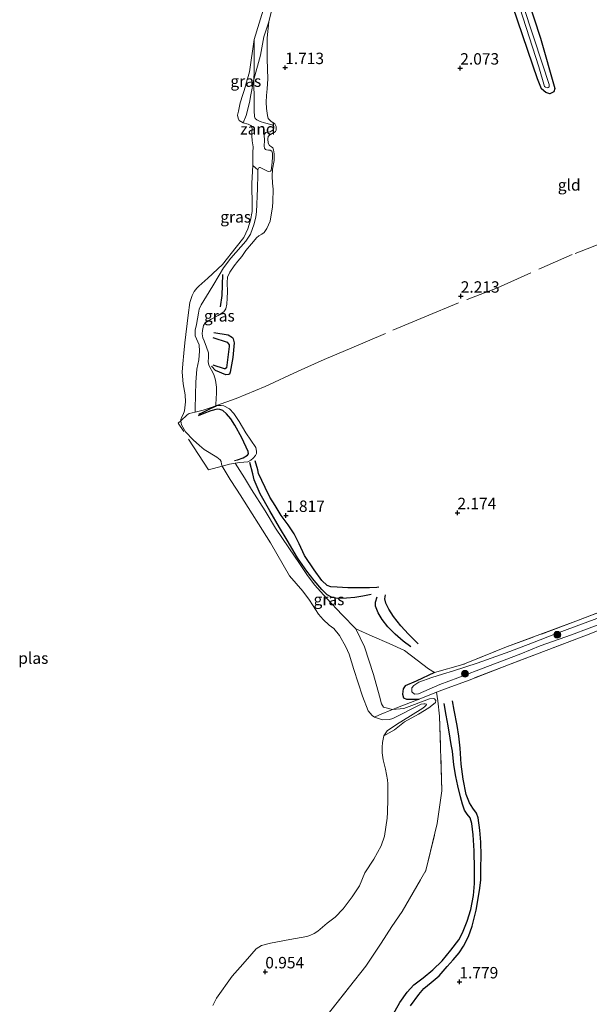
# Model space of a CAD drawing. Units: metres. Extents: x 200594 to 210000, y 493748 to 500003.
# Drawn here: x 202441 to 202566, y 494993 to 495209 of the extents above; entities that cross this region are included whole.
import ezdxf
from ezdxf.enums import TextEntityAlignment as Align

# ---------------------------------------------------------------- set-up
doc = ezdxf.new("R2010")
doc.units = ezdxf.units.M
doc.linetypes.add('IE-TERREINAFSCHEIDING', pattern=[10, 8, -2])
doc.layers.get('0').update_dxf_attribs({"lineweight": 25})
for name, color, linetype, lineweight in [('B-ME-GR-BOOM-S-B1', 93, 'Continuous', 18), ('B-ME-GW-GRONDWERKLIJN-L-B1', 10, 'Continuous', 25), ('B-ME-GW-HOOGTEPUNT-S-B1', 10, 'Continuous', 25), ('B-ME-GW-INSTEEKWATERGANG-L-B1', 10, 'Continuous', 25), ('B-ME-GW-KRUINLIJN-L-B1', 93, 'Continuous', 18), ('B-ME-GW-TEENLIJN-L-B1', 93, 'Continuous', 18), ('B-ME-IE-GRASLAND-GV-B6', 93, 'Continuous', 18), ('B-ME-IE-GRONDWERKLIJN-GROND_INGERICHT-GV-B6', 253, 'Continuous', 18), ('B-ME-IE-GRONDWERKLIJN-GROND_NIETINGERICHT-GV-B6', 253, 'Continuous', 18), ('B-ME-IE-TERREINAFSCHEIDING-RASTERHEKWERK-L-B1', 8, 'IE-TERREINAFSCHEIDING', 18), ('B-ME-OG-BREUK-L-B1', 10, 'Continuous', 25), ('B-ME-OG-WATER-GV-B6', 153, 'Continuous', 18)]:
    doc.layers.add(name, color=color, linetype=linetype, lineweight=lineweight)
doc.styles.add('NLCS-ISO', font='NLCS-ISO.TTF')

# ---------------------------------------------------------------- blocks, each defined once
blk = doc.blocks.new('boom')
blk.add_hatch(color=256).paths.add_polyline_path([(-0.75, 0, 1), (0.75, 0, 1)])
blk.add_circle((0, 0), 0.75)
blk = doc.blocks.new('hoogtepunt')
for p, q in [((-0.5, 0), (0.5, 0)), ((0, 0.5), (0, -0.5))]:
    blk.add_line(p, q)

msp = doc.modelspace()

# ---------------------------------------------------------------- linework, layer by layer
at = {"layer": 'B-ME-GW-GRONDWERKLIJN-L-B1'}
for points in [[(202483.59, 495140.09, 1.64), (202486.68, 495139.54, 1.86), (202487.66, 495139.01, 1.97), (202487.78, 495138.72, 1.96), (202488.01, 495137.83, 1.96), (202487.72, 495134.59, 1.88), (202487.14, 495131.36, 1.95), (202486.98, 495130.97, 1.96), (202486.78, 495130.85, 1.96), (202486.17, 495130.83, 1.83), (202483.95, 495131.72, 1.76), (202483.02, 495132.66, 1.66)], [(202484.1, 495123.89, 1.7), (202482.74, 495123.32, 1.38), (202481.16, 495122.55, 1.15), (202480.19, 495122.13, 0.98)], [(202519.71, 495084.21, 1.88), (202519.28, 495084.17, 1.93), (202517.66, 495084.06, 1.83), (202515.71, 495084.05, 1.74), (202512.91, 495084.07, 1.72), (202510.62, 495084.21, 1.69), (202509.2, 495084.31, 1.72), (202508.38, 495084.62, 1.68), (202507.21, 495085.69, 1.68), (202505.55, 495088.02, 1.67), (202503.43, 495091.2, 1.67), (202502.24, 495093.73, 1.67), (202501.15, 495095.91, 1.71), (202499.83, 495097.88, 1.7), (202498.35, 495099.98, 1.68), (202497.02, 495102.14, 1.76), (202495.81, 495103.95, 1.75), (202494.83, 495106.06, 1.61), (202493.38, 495109.19, 1.64), (202493.23, 495109.93, 1.64), (202492.62, 495111.9, 1.64)], [(202528.33, 495071.82, 1.86), (202526.26, 495073.9, 1.85), (202524.58, 495075.72, 1.84), (202522.91, 495077.8, 1.77), (202521.89, 495079.44, 1.78), (202521.23, 495080.75, 1.8), (202521.06, 495081.65, 1.83), (202521.18, 495082.57, 1.82)], [(202526.69, 494992.39, 1.61), (202528.47, 494994.88, 1.68), (202529.62, 494996.2, 1.67), (202531.21, 494997.57, 1.64), (202532.95, 494999.03, 1.64), (202534.72, 495001.03, 1.64), (202536.01, 495002.48, 1.61), (202537.35, 495004.02, 1.61), (202538.26, 495005.54, 1.65), (202539.35, 495007.65, 1.58), (202540.18, 495009.88, 1.64), (202541.06, 495013.4, 1.62), (202541.82, 495017.68, 1.59), (202542.05, 495019.97, 1.58), (202542.1, 495022.61, 1.56), (202542.12, 495025.42, 1.59), (202542.08, 495028.31, 1.55), (202541.85, 495030.98, 1.62), (202541.46, 495033.66, 1.63), (202541.16, 495034.68, 1.63), (202540.33, 495035.77, 1.77), (202539.57, 495036.91, 1.83), (202538.9, 495038.79, 1.85), (202538.22, 495042.11, 1.81), (202537.76, 495045.42, 1.81), (202537.56, 495048.92, 1.77), (202537.29, 495051.57, 1.79), (202536.91, 495053.9, 1.8), (202536.25, 495057.26, 1.82), (202535.87, 495059.27, 1.84)]]:
    msp.add_polyline3d(points, dxfattribs=at)
at = {"layer": 'B-ME-GW-INSTEEKWATERGANG-L-B1'}
for points in [[(202542.43, 495244.64, 1.68), (202547.86, 495226.98, 1.7), (202555.14, 495204.65, 1.93), (202558.3, 495193.62, 1.89), (202558.06, 495192.89, 1.89), (202557.23, 495192.45, 1.89), (202556.3, 495192.7, 1.9), (202555.36, 495193.54, 1.91), (202554.49, 495195.74, 1.93), (202547.97, 495214.83, 2), (202543.02, 495229.14, 1.83), (202537.99, 495244.66, 1.74)], [(202531.95, 495065.49, 1.47), (202527.94, 495063.64, 1.5), (202525.49, 495062.56, 1.25), (202525.04, 495061.92, 1.19), (202524.88, 495060.8, 1.21), (202525.16, 495059.93, 1.2), (202525.81, 495059.64, 1.35), (202528.58, 495059.68, 1.49)]]:
    msp.add_polyline3d(points, dxfattribs=at)
at = {"layer": 'B-ME-GW-KRUINLIJN-L-B1'}
for points in [[(202484.12, 495124.08, 1.74), (202484.03, 495124.17, 1.73), (202484, 495124.52, 1.72), (202484.05, 495125.41, 1.75), (202484.12, 495127.01, 1.75), (202484.15, 495128.12, 1.75), (202483.95, 495129.66, 1.75), (202483.58, 495130.88, 1.64), (202482.44, 495132.9, 1.51), (202482.33, 495133.63, 1.4), (202482.42, 495134.68, 1.37), (202482.37, 495135.65, 1.39), (202481.98, 495136.85, 1.42), (202481.41, 495138.25, 1.32), (202481.18, 495138.94, 1.31), (202481.01, 495139.82, 1.35), (202481.08, 495140.54, 1.41), (202481.28, 495141.64, 1.41), (202481.69, 495142.19, 1.4), (202482.96, 495143.02, 1.43), (202484.51, 495143.79, 1.57), (202485.78, 495144.6, 1.61), (202486.22, 495145.25, 1.62), (202486.4, 495146.29, 1.7), (202486.51, 495147.6, 1.66), (202486.52, 495149.03, 1.69), (202486.46, 495151.04, 1.64), (202486.57, 495152.21, 1.63), (202487.04, 495153.28, 1.65), (202488.02, 495154.68, 1.65), (202488.8, 495155.69, 1.59), (202489.69, 495156.77, 1.52), (202490.54, 495158.04, 1.57), (202491.78, 495159.49, 1.6), (202492.6, 495160.48, 1.65), (202492.89, 495160.84, 1.59), (202493.44, 495161.25, 1.61), (202494.11, 495161.62, 1.62), (202494.58, 495162.01, 1.69), (202495.19, 495162.87, 1.88), (202495.91, 495164.48, 1.89), (202496.43, 495167.63, 1.87), (202496.49, 495168.75, 1.91), (202496.54, 495171.48, 1.86), (202496.4, 495172.8, 1.84), (202496.31, 495174.33, 1.92), (202496.44, 495175.93, 1.91), (202496.75, 495177.79, 1.97), (202496.79, 495179.29, 1.98), (202496.62, 495180.1, 1.91), (202496.48, 495180.56, 1.89), (202496.22, 495180.76, 1.87), (202495.76, 495181.09, 1.81), (202495.45, 495181.62, 1.71), (202495.39, 495182.53, 1.63), (202495.46, 495183.04, 1.67), (202495.73, 495183.37, 1.7), (202496.53, 495183.79, 1.82), (202497.11, 495184.12, 1.84), (202497.25, 495184.47, 1.82), (202497.25, 495185.28, 1.76), (202496.93, 495185.81, 1.71), (202496.14, 495186.33, 1.69), (202495.48, 495186.98, 1.66), (202495.33, 495187.63, 1.63), (202495.13, 495189.18, 1.59), (202495.01, 495190.58, 1.66), (202495.14, 495192.06, 1.61), (202495.25, 495193.54, 1.6), (202495.42, 495195.68, 1.67), (202495.28, 495199.99, 1.51), (202495.25, 495202.44, 1.53), (202495.28, 495204.71, 1.5), (202495.61, 495208.24, 1.34)], [(202520.81, 495051.62, 0.63), (202523.19, 495052.96, 0.97), (202525.37, 495054.68, 0.98), (202528.42, 495056.41, 1.07), (202530.66, 495057.78, 1.29), (202531.68, 495058.57, 1.36), (202532.11, 495058.97, 1.4), (202532.2, 495059.36, 1.41), (202531.94, 495059.75, 1.39), (202531.61, 495059.83, 1.34), (202530.85, 495059.74, 1.31), (202525.19, 495057.63, 1.18), (202522.69, 495057.38, 1.25), (202520.78, 495057.9, 1.18), (202520.29, 495058.64, 1.18), (202519.84, 495060.32, 1.19), (202518.54, 495065.07, 0.92), (202516.61, 495071.14, 1.06), (202514.68, 495075.1, 1.12)]]:
    msp.add_polyline3d(points, dxfattribs=at)
at = {"layer": 'B-ME-GW-TEENLIJN-L-B1'}
msp.add_polyline3d([(202492.42, 495204.36, 0.63), (202492.41, 495197.25, 0.89), (202492.36, 495195.54, 0.92), (202492.37, 495190.48, 0.94), (202492.37, 495188.69, 0.89), (202492.5, 495187.47, 0.83), (202492.65, 495186.99, 0.84), (202493, 495186.68, 0.85), (202493.68, 495186.35, 0.98), (202494.7, 495186.06, 1.15), (202496.06, 495185.71, 1.36), (202496.47, 495185.56, 1.38), (202496.68, 495185.27, 1.39), (202496.71, 495184.91, 1.38), (202496.57, 495184.53, 1.37), (202495.89, 495184.11, 1.35), (202495.48, 495184.02, 1.27), (202494.95, 495183.92, 1.14), (202494.71, 495183.67, 1.1), (202494.61, 495183.38, 1.06), (202494.65, 495182.28, 1.08), (202494.61, 495180.92, 1.14), (202494.69, 495180.49, 1.16), (202494.91, 495180.22, 1.19), (202495.14, 495180.1, 1.27), (202495.53, 495180.08, 1.39), (202495.93, 495180.07, 1.51), (202496.24, 495179.85, 1.64), (202496.4, 495179.43, 1.65), (202496.42, 495178.4, 1.68), (202496.25, 495176.71, 1.68), (202496.12, 495175.63, 1.67), (202495.95, 495175.43, 1.63), (202495.59, 495175.37, 1.59), (202495.3, 495175.45, 1.55), (202494.59, 495175.83, 1.31), (202493.71, 495176.26, 0.97), (202493.58, 495176.29, 0.92), (202493.39, 495176.22, 0.92), (202493.22, 495175.75, 0.91), (202493.22, 495174.75, 0.87), (202493.14, 495171.65, 0.84), (202492.91, 495166.57, 0.88), (202492.74, 495165.47, 0.87), (202492.4, 495163.91, 0.85), (202491.62, 495161.67, 0.84), (202490.54, 495160.08, 0.85), (202487.29, 495156.38, 0.87), (202485.66, 495154.23, 0.89), (202484.73, 495152.63, 0.91), (202483.35, 495150.3, 1), (202481.94, 495148.01, 1.02), (202480.79, 495146.18, 1.07), (202480.33, 495145.17, 1.03), (202480.18, 495144.32, 1.02), (202479.74, 495141.83, 0.94), (202479.45, 495140.56, 0.93), (202479.46, 495139.32, 0.93), (202480.32, 495137.39, 0.95), (202480.39, 495136, 0.96), (202480.24, 495134.07, 1.04), (202479.85, 495132.02, 0.99), (202479.59, 495129.15, 0.94), (202479.55, 495126.43, 0.95), (202479.44, 495123.36, 0.91), (202479.45, 495122.63, 0.97)], dxfattribs=at)
at = {"layer": 'B-ME-IE-GRASLAND-GV-B6'}
for points in [[(202547.86, 495226.98, 1.7), (202555.14, 495204.65, 1.93), (202558.3, 495193.62, 1.89), (202558.06, 495192.89, 1.89), (202557.23, 495192.45, 1.89), (202556.3, 495192.7, 1.9), (202555.36, 495193.54, 1.91), (202554.49, 495195.74, 1.93), (202547.97, 495214.83, 2)], [(202492.36, 495195.54, 0.92), (202492.41, 495197.25, 0.89), (202492.42, 495204.36, 0.63), (202494.89, 495212.47, 0.63)], [(202496.45, 495211.47, 1.27), (202495.61, 495208.24, 1.34), (202494.54, 495204.94, 1.23), (202493.8, 495200.93, 1.17), (202492.36, 495195.54, 0.92)], [(202550.66, 495211.25, 1.36), (202554.76, 495198.33, 1.5), (202556.07, 495194.04, 1.7), (202556.25, 495193.87, 1.69), (202556.6, 495193.74, 1.69), (202556.84, 495193.8, 1.69), (202557.06, 495193.98, 1.69), (202557.07, 495194.43, 1.69), (202555.56, 495198.94, 1.5), (202551.44, 495211.54, 1.36)], [(202493.22, 495175.75, 0.91), (202493.39, 495176.22, 0.92), (202493.58, 495176.29, 0.92), (202493.71, 495176.26, 0.97), (202494.59, 495175.83, 1.31), (202495.3, 495175.45, 1.55), (202495.59, 495175.37, 1.59), (202495.95, 495175.43, 1.63), (202496.12, 495175.63, 1.67), (202496.25, 495176.71, 1.68), (202496.42, 495178.4, 1.68), (202496.4, 495179.43, 1.65), (202496.24, 495179.85, 1.64), (202495.93, 495180.07, 1.51), (202495.53, 495180.08, 1.39), (202495.14, 495180.1, 1.27), (202494.91, 495180.22, 1.19), (202494.69, 495180.49, 1.16), (202494.61, 495180.92, 1.14), (202494.65, 495182.28, 1.08), (202494.61, 495183.38, 1.06), (202494.71, 495183.67, 1.1), (202494.95, 495183.92, 1.14), (202495.48, 495184.02, 1.27), (202495.89, 495184.11, 1.35), (202496.57, 495184.53, 1.37), (202496.71, 495184.91, 1.38), (202496.68, 495185.27, 1.39), (202496.47, 495185.56, 1.38), (202496.06, 495185.71, 1.36), (202494.7, 495186.06, 1.15), (202493.68, 495186.35, 0.98), (202493, 495186.68, 0.85), (202492.65, 495186.99, 0.84), (202492.5, 495187.47, 0.83), (202492.37, 495188.69, 0.89), (202492.37, 495190.48, 0.94), (202492.36, 495195.54, 0.92), (202493.8, 495200.93, 1.17), (202494.54, 495204.94, 1.23), (202495.61, 495208.24, 1.34), (202495.28, 495204.71, 1.5), (202495.25, 495202.44, 1.53), (202495.28, 495199.99, 1.51), (202495.42, 495195.68, 1.67), (202495.25, 495193.54, 1.6), (202495.14, 495192.06, 1.61), (202495.01, 495190.58, 1.66), (202495.13, 495189.18, 1.59), (202495.33, 495187.63, 1.63), (202495.48, 495186.98, 1.66), (202496.14, 495186.33, 1.69), (202496.93, 495185.81, 1.71), (202497.25, 495185.28, 1.76), (202497.25, 495184.47, 1.82), (202497.11, 495184.12, 1.84), (202496.53, 495183.79, 1.82), (202495.73, 495183.37, 1.7), (202495.46, 495183.04, 1.67), (202495.39, 495182.53, 1.63), (202495.45, 495181.62, 1.71), (202495.76, 495181.09, 1.81), (202496.22, 495180.76, 1.87), (202496.48, 495180.56, 1.89), (202496.62, 495180.1, 1.91), (202496.79, 495179.29, 1.98), (202496.75, 495177.79, 1.97), (202496.44, 495175.93, 1.91), (202496.31, 495174.33, 1.92), (202496.4, 495172.8, 1.84), (202496.54, 495171.48, 1.86), (202496.49, 495168.75, 1.91), (202496.43, 495167.63, 1.87), (202495.91, 495164.48, 1.89), (202495.19, 495162.87, 1.88), (202494.58, 495162.01, 1.69), (202494.11, 495161.62, 1.62), (202493.44, 495161.25, 1.61), (202492.89, 495160.84, 1.59), (202492.6, 495160.48, 1.65), (202491.78, 495159.49, 1.6), (202490.54, 495158.04, 1.57), (202489.69, 495156.77, 1.52), (202488.8, 495155.69, 1.59), (202488.02, 495154.68, 1.65), (202487.04, 495153.28, 1.65), (202486.57, 495152.21, 1.63), (202486.46, 495151.04, 1.64), (202486.52, 495149.03, 1.69), (202486.51, 495147.6, 1.66), (202486.4, 495146.29, 1.7), (202486.22, 495145.25, 1.62), (202485.78, 495144.6, 1.61), (202484.51, 495143.79, 1.57), (202482.96, 495143.02, 1.43), (202481.69, 495142.19, 1.4), (202481.28, 495141.64, 1.41), (202481.08, 495140.54, 1.41), (202481.01, 495139.82, 1.35), (202481.18, 495138.94, 1.31), (202481.41, 495138.25, 1.32), (202481.98, 495136.85, 1.42), (202482.37, 495135.65, 1.39), (202482.42, 495134.68, 1.37), (202482.33, 495133.63, 1.4), (202482.44, 495132.9, 1.51), (202483.58, 495130.88, 1.64), (202483.95, 495129.66, 1.75), (202484.15, 495128.12, 1.75), (202484.12, 495127.01, 1.75), (202484.05, 495125.41, 1.75), (202484, 495124.52, 1.72), (202484.03, 495124.17, 1.73), (202484.12, 495124.08, 1.74), (202483.18, 495123.67, 1.54), (202481.24, 495123.07, 1.21), (202479.45, 495122.63, 0.97), (202479.44, 495123.36, 0.91), (202479.55, 495126.43, 0.95), (202479.59, 495129.15, 0.94), (202479.85, 495132.02, 0.99), (202480.24, 495134.07, 1.04), (202480.39, 495136, 0.96), (202480.32, 495137.39, 0.95), (202479.46, 495139.32, 0.93), (202479.45, 495140.56, 0.93), (202479.74, 495141.83, 0.94), (202480.18, 495144.32, 1.02), (202480.33, 495145.17, 1.03), (202480.79, 495146.18, 1.07), (202481.94, 495148.01, 1.02), (202483.35, 495150.3, 1), (202484.73, 495152.63, 0.91), (202485.66, 495154.23, 0.89), (202487.29, 495156.38, 0.87), (202490.54, 495160.08, 0.85), (202491.62, 495161.67, 0.84), (202492.4, 495163.91, 0.85), (202492.74, 495165.47, 0.87), (202492.91, 495166.57, 0.88), (202493.14, 495171.65, 0.84), (202493.22, 495174.75, 0.87), (202493.22, 495175.75, 0.91)], [(202492.36, 495195.54, 0.92), (202491.66, 495192.2, 0.89), (202491.35, 495190.51, 0.94), (202490.63, 495187.66, 0.74), (202490, 495186.03, 0.63), (202489.12, 495186.54, 0.63), (202488.86, 495187.06, 0.63), (202488.72, 495187.77, 0.63), (202488.95, 495188.65, 0.63), (202489.33, 495190.45, 0.63), (202490.57, 495194.33, 0.63), (202490.6, 495194.43, 0.63), (202491.36, 495197.24, 0.63), (202492.42, 495204.36, 0.63), (202492.41, 495197.25, 0.89), (202492.36, 495195.54, 0.92)], [(202493.22, 495175.75, 0.91), (202493.22, 495174.75, 0.87), (202493.14, 495171.65, 0.84), (202492.91, 495166.57, 0.88), (202492.74, 495165.47, 0.87), (202492.4, 495163.91, 0.85), (202491.62, 495161.67, 0.84), (202490.54, 495160.08, 0.85), (202487.29, 495156.38, 0.87), (202485.66, 495154.23, 0.89), (202484.73, 495152.63, 0.91), (202483.35, 495150.3, 1), (202481.94, 495148.01, 1.02), (202480.79, 495146.18, 1.07), (202480.33, 495145.17, 1.03), (202480.18, 495144.32, 1.02), (202479.74, 495141.83, 0.94), (202479.45, 495140.56, 0.93), (202479.46, 495139.32, 0.93), (202480.32, 495137.39, 0.95), (202480.39, 495136, 0.96), (202480.24, 495134.07, 1.04), (202479.85, 495132.02, 0.99), (202479.59, 495129.15, 0.94), (202479.55, 495126.43, 0.95), (202479.44, 495123.36, 0.91), (202479.45, 495122.63, 0.97), (202481.24, 495123.07, 1.21), (202483.18, 495123.67, 1.54), (202484.12, 495124.08, 1.74), (202485.15, 495124.08, 1.82), (202485.75, 495123.97, 1.84), (202487.03, 495123.35, 1.83), (202487.97, 495122.34, 1.78), (202489.13, 495120.56, 1.81), (202490.6, 495118.1, 1.78), (202492.75, 495114.87, 1.68), (202492.92, 495114.08, 1.64), (202492.92, 495114.02, 1.64), (202492.94, 495113.52, 1.71), (202492.71, 495113.09, 1.7), (202492.16, 495112.5, 1.66), (202491.64, 495112.05, 1.47), (202491, 495111.72, 1.4), (202490.15, 495111.61, 1.33), (202489.29, 495111.56, 1.14), (202488.23, 495111.44, 1.04), (202487.03, 495111.2, 0.89), (202485.4, 495110.78, 0.63), (202485.25, 495111.18, 0.63), (202485.15, 495111.76, 0.63), (202484.95, 495112.13, 0.63), (202484.2, 495112.71, 0.63), (202481.41, 495114.45, 0.63), (202480.44, 495115.28, 0.63), (202479.04, 495116.56, 0.63), (202477.38, 495118.29, 0.63), (202476.48, 495119.85, 0.63), (202476.31, 495120.72, 0.63), (202476.35, 495120.99, 0.63), (202476.56, 495121.57, 0.63), (202476.87, 495122.08, 0.63), (202477.14, 495122.89, 0.63), (202477.34, 495124.9, 0.63), (202477.3, 495126.41, 0.63), (202476.85, 495128.82, 0.63), (202476.65, 495131.36, 0.63), (202476.78, 495133.2, 0.63), (202476.96, 495135.55, 0.63), (202477.23, 495137.82, 0.63), (202477.96, 495143.91, 0.63), (202478.31, 495146.62, 0.63), (202478.79, 495148.21, 0.63), (202479.23, 495149.08, 0.63), (202479.84, 495149.81, 0.63), (202480.29, 495150.21, 0.63), (202482.23, 495152, 0.63), (202485.47, 495155.01, 0.63), (202488.45, 495158.77, 0.63), (202490.11, 495160.9, 0.63), (202490.98, 495162.83, 0.63), (202491.57, 495164.74, 0.63), (202491.94, 495166.63, 0.63), (202491.95, 495167.61, 0.63), (202491.89, 495172.84, 0.63), (202492.13, 495176.67, 0.63), (202493.22, 495175.75, 0.91)], [(202520.81, 495051.62, 0.63), (202521.55, 495052.71, 0.63), (202523.62, 495054.15, 0.63), (202526.69, 495056, 0.63), (202529.35, 495057.72, 0.63), (202529.79, 495058.03, 0.63), (202530.08, 495058.33, 0.63), (202530.14, 495058.57, 0.63), (202529.89, 495058.64, 0.63), (202529.56, 495058.67, 0.63), (202528.99, 495058.54, 0.63), (202522.76, 495055.41, 0.63), (202522.04, 495055.2, 0.63), (202520.51, 495055.15, 0.63), (202518.74, 495055.73, 0.63), (202518.28, 495056.12, 0.63), (202517.41, 495057.1, 0.63), (202516.18, 495060.31, 0.63), (202514.26, 495066.16, 0.63), (202513.21, 495069.54, 0.63), (202512.47, 495071.16, 0.63), (202511.08, 495073.6, 0.63), (202509.84, 495075.17, 0.63), (202508.85, 495075.91, 0.63), (202507.52, 495077.12, 0.63), (202506.51, 495078.3, 0.63), (202504.56, 495081.35, 0.63), (202503.07, 495083.36, 0.63), (202500.18, 495086.73, 0.63), (202495.97, 495093.93, 0.63), (202489.34, 495104.51, 0.63), (202488.52, 495105.7, 0.63), (202487.12, 495107.82, 0.63), (202485.4, 495110.78, 0.63), (202487.03, 495111.2, 0.89), (202488.23, 495111.44, 1.04), (202490.27, 495108.21, 1.21), (202491.84, 495105.67, 1.24), (202494.84, 495100.95, 1.32), (202497.08, 495097.14, 1.29), (202500, 495092.84, 1.21), (202502.32, 495089.45, 1.27), (202504.07, 495086.79, 1.35), (202505.7, 495084.68, 1.4), (202508.23, 495081.82, 1.35), (202511.68, 495078.18, 1.22), (202514.68, 495075.1, 1.12), (202516.61, 495071.14, 1.06), (202518.54, 495065.07, 0.92), (202519.84, 495060.32, 1.19), (202520.29, 495058.64, 1.18), (202520.78, 495057.9, 1.18), (202522.69, 495057.38, 1.25), (202525.19, 495057.63, 1.18), (202530.85, 495059.74, 1.31), (202531.61, 495059.83, 1.34), (202531.94, 495059.75, 1.39), (202532.2, 495059.36, 1.41), (202532.11, 495058.97, 1.4), (202531.68, 495058.57, 1.36), (202530.66, 495057.78, 1.29), (202528.42, 495056.41, 1.07), (202525.37, 495054.68, 0.98), (202523.19, 495052.96, 0.97), (202520.81, 495051.62, 0.63)], [(202574.18, 495077.18, 2.15), (202565.21, 495073.7, 2.21), (202556.38, 495070.32, 2.19), (202548.17, 495067.21, 2.12), (202539.49, 495063.84, 2.01), (202534.89, 495062.15, 1.84), (202532.34, 495061.22, 1.62), (202528.58, 495059.68, 1.49), (202525.81, 495059.64, 1.35), (202525.16, 495059.93, 1.2), (202524.88, 495060.8, 1.21), (202525.04, 495061.92, 1.19), (202525.49, 495062.56, 1.25), (202527.94, 495063.64, 1.5), (202531.95, 495065.49, 1.47), (202538.17, 495067.25, 1.89), (202547.74, 495071.12, 2.2), (202562.91, 495076.74, 2.12), (202577.98, 495082.58, 2.05)], [(202567.52, 495077.35, 1.22), (202558.41, 495073.98, 1.22), (202553.39, 495072.03, 1.22), (202548.4, 495070.16, 1.22), (202541.31, 495067.56, 1.22), (202536.11, 495065.9, 1.22), (202533.68, 495065.18, 1.22), (202531.32, 495064.42, 1.22), (202528.47, 495063.42, 1.22), (202527.42, 495062.7, 1.22), (202526.99, 495062.18, 1.22), (202526.99, 495061.3, 1.18), (202527.57, 495060.75, 1.15), (202528.41, 495060.81, 1.22), (202530.74, 495061.89, 1.22), (202533.1, 495062.91, 1.22), (202537.06, 495064.35, 1.22), (202543.57, 495066.86, 1.22), (202550.88, 495069.6, 1.22), (202555.11, 495071.35, 1.22), (202561.97, 495073.78, 1.22), (202569.71, 495076.67, 1.22)], [(202483.35, 494992.53, 0.63), (202484.16, 494994.13, 0.63), (202487.58, 494998.96, 0.63), (202489.3, 495000.93, 0.63), (202490.91, 495002.72, 0.63), (202492.85, 495004.91, 0.63), (202493.98, 495005.65, 0.63), (202496.01, 495006.2, 0.63), (202500.21, 495007, 0.63), (202503.91, 495007.63, 0.63), (202504.59, 495007.82, 0.63), (202505.56, 495008.25, 0.63), (202506.38, 495008.83, 0.63), (202508.42, 495010.57, 0.63), (202510.16, 495011.83, 0.63), (202511.93, 495013.7, 0.63), (202513.88, 495016.33, 0.63), (202514.46, 495017.22, 0.63), (202515.52, 495018.73, 0.63), (202516.69, 495021.61, 0.63), (202518.65, 495024.6, 0.63), (202520.26, 495027.54, 0.63), (202520.93, 495029.61, 0.63), (202521.55, 495033.59, 0.63), (202521.6, 495034.8, 0.63), (202521.73, 495037.83, 0.63), (202521.71, 495041.09, 0.63), (202521.63, 495041.97, 0.63), (202521.21, 495044.29, 0.63), (202520.68, 495046.39, 0.63), (202520.46, 495047.93, 0.63), (202520.44, 495049.17, 0.63), (202520.55, 495050.16, 0.63), (202520.81, 495051.62, 0.63), (202523.19, 495052.96, 0.97), (202525.37, 495054.68, 0.98), (202528.42, 495056.41, 1.07), (202530.66, 495057.78, 1.29), (202531.68, 495058.57, 1.36), (202532.11, 495058.97, 1.4), (202532.2, 495059.36, 1.41), (202531.94, 495059.75, 1.39), (202531.61, 495059.83, 1.34), (202530.85, 495059.74, 1.31), (202525.19, 495057.63, 1.18), (202522.69, 495057.38, 1.25), (202520.78, 495057.9, 1.18), (202520.29, 495058.64, 1.18), (202519.84, 495060.32, 1.19), (202518.54, 495065.07, 0.92), (202516.61, 495071.14, 1.06), (202514.68, 495075.1, 1.12), (202518.29, 495073.5, 1.23), (202521.98, 495071.89, 1.34), (202525.35, 495070.36, 1.48), (202528.1, 495068.21, 1.51), (202530.6, 495066.32, 1.63), (202531.95, 495065.49, 1.47), (202527.94, 495063.64, 1.5), (202525.49, 495062.56, 1.25), (202525.04, 495061.92, 1.19), (202524.88, 495060.8, 1.21), (202525.16, 495059.93, 1.2), (202525.81, 495059.64, 1.35), (202528.58, 495059.68, 1.49), (202532.34, 495061.22, 1.62), (202532.69, 495059.27, 1.52), (202533.05, 495055.92, 1.5), (202533.55, 495039.6, 1.33), (202532.5, 495032.38, 1.28), (202530.06, 495022.07, 1.12), (202524.83, 495013.12, 1.19), (202522.57, 495009.81, 1.2), (202520.27, 495006.17, 1.22), (202516.84, 495001.13, 1.19), (202513.29, 494996.59, 1.17), (202508.1, 494989.98, 1.21)]]:
    msp.add_polyline3d(points, dxfattribs=at)
at = {"layer": 'B-ME-IE-GRONDWERKLIJN-GROND_INGERICHT-GV-B6'}
for points in [[(202547.97, 495214.83, 2), (202554.49, 495195.74, 1.93), (202555.36, 495193.54, 1.91), (202556.3, 495192.7, 1.9), (202557.23, 495192.45, 1.89), (202558.06, 495192.89, 1.89), (202558.3, 495193.62, 1.89), (202555.14, 495204.65, 1.93), (202547.86, 495226.98, 1.7)], [(202495.61, 495208.24, 1.34), (202496.45, 495211.47, 1.27)], [(202577.98, 495082.58, 2.05), (202562.91, 495076.74, 2.12), (202547.74, 495071.12, 2.2), (202538.17, 495067.25, 1.89), (202531.95, 495065.49, 1.47), (202530.6, 495066.32, 1.63), (202528.1, 495068.21, 1.51), (202525.35, 495070.36, 1.48), (202521.98, 495071.89, 1.34), (202518.29, 495073.5, 1.23), (202514.68, 495075.1, 1.12), (202511.68, 495078.18, 1.22), (202508.23, 495081.82, 1.35), (202505.7, 495084.68, 1.4), (202504.07, 495086.79, 1.35), (202502.32, 495089.45, 1.27), (202500, 495092.84, 1.21), (202497.08, 495097.14, 1.29), (202494.84, 495100.95, 1.32), (202491.84, 495105.67, 1.24), (202490.27, 495108.21, 1.21), (202488.23, 495111.44, 1.04), (202489.29, 495111.56, 1.14), (202490.15, 495111.61, 1.33), (202491, 495111.72, 1.4), (202491.64, 495112.05, 1.47), (202492.16, 495112.5, 1.66), (202492.71, 495113.09, 1.7), (202492.94, 495113.52, 1.71), (202492.92, 495114.02, 1.64), (202492.92, 495114.08, 1.64), (202492.75, 495114.87, 1.68), (202490.6, 495118.1, 1.78), (202489.13, 495120.56, 1.81), (202487.97, 495122.34, 1.78), (202487.03, 495123.35, 1.83), (202485.75, 495123.97, 1.84), (202485.15, 495124.08, 1.82), (202484.12, 495124.08, 1.74), (202484.03, 495124.17, 1.73), (202484, 495124.52, 1.72), (202484.05, 495125.41, 1.75), (202484.12, 495127.01, 1.75), (202484.15, 495128.12, 1.75), (202483.95, 495129.66, 1.75), (202483.58, 495130.88, 1.64), (202482.44, 495132.9, 1.51), (202482.33, 495133.63, 1.4), (202482.42, 495134.68, 1.37), (202482.37, 495135.65, 1.39), (202481.98, 495136.85, 1.42), (202481.41, 495138.25, 1.32), (202481.18, 495138.94, 1.31), (202481.01, 495139.82, 1.35), (202481.08, 495140.54, 1.41), (202481.28, 495141.64, 1.41), (202481.69, 495142.19, 1.4), (202482.96, 495143.02, 1.43), (202484.51, 495143.79, 1.57), (202485.78, 495144.6, 1.61), (202486.22, 495145.25, 1.62), (202486.4, 495146.29, 1.7), (202486.51, 495147.6, 1.66), (202486.52, 495149.03, 1.69), (202486.46, 495151.04, 1.64), (202486.57, 495152.21, 1.63), (202487.04, 495153.28, 1.65), (202488.02, 495154.68, 1.65), (202488.8, 495155.69, 1.59), (202489.69, 495156.77, 1.52), (202490.54, 495158.04, 1.57), (202491.78, 495159.49, 1.6), (202492.6, 495160.48, 1.65), (202492.89, 495160.84, 1.59), (202493.44, 495161.25, 1.61), (202494.11, 495161.62, 1.62), (202494.58, 495162.01, 1.69), (202495.19, 495162.87, 1.88), (202495.91, 495164.48, 1.89), (202496.43, 495167.63, 1.87), (202496.49, 495168.75, 1.91), (202496.54, 495171.48, 1.86), (202496.4, 495172.8, 1.84), (202496.31, 495174.33, 1.92), (202496.44, 495175.93, 1.91), (202496.75, 495177.79, 1.97), (202496.79, 495179.29, 1.98), (202496.62, 495180.1, 1.91), (202496.48, 495180.56, 1.89), (202496.22, 495180.76, 1.87), (202495.76, 495181.09, 1.81), (202495.45, 495181.62, 1.71), (202495.39, 495182.53, 1.63), (202495.46, 495183.04, 1.67), (202495.73, 495183.37, 1.7), (202496.53, 495183.79, 1.82), (202497.11, 495184.12, 1.84), (202497.25, 495184.47, 1.82), (202497.25, 495185.28, 1.76), (202496.93, 495185.81, 1.71), (202496.14, 495186.33, 1.69), (202495.48, 495186.98, 1.66), (202495.33, 495187.63, 1.63), (202495.13, 495189.18, 1.59), (202495.01, 495190.58, 1.66), (202495.14, 495192.06, 1.61), (202495.25, 495193.54, 1.6), (202495.42, 495195.68, 1.67), (202495.28, 495199.99, 1.51), (202495.25, 495202.44, 1.53), (202495.28, 495204.71, 1.5), (202495.61, 495208.24, 1.34)], [(202532.34, 495061.22, 1.62), (202534.89, 495062.15, 1.84), (202539.49, 495063.84, 2.01), (202548.17, 495067.21, 2.12), (202556.38, 495070.32, 2.19), (202565.21, 495073.7, 2.21), (202574.18, 495077.18, 2.15)], [(202508.1, 494989.98, 1.21), (202513.29, 494996.59, 1.17), (202516.84, 495001.13, 1.19), (202520.27, 495006.17, 1.22), (202522.57, 495009.81, 1.2), (202524.83, 495013.12, 1.19), (202530.06, 495022.07, 1.12), (202532.5, 495032.38, 1.28), (202533.55, 495039.6, 1.33), (202533.05, 495055.92, 1.5), (202532.69, 495059.27, 1.52), (202532.34, 495061.22, 1.62)]]:
    msp.add_polyline3d(points, dxfattribs=at)
at = {"layer": 'B-ME-IE-GRONDWERKLIJN-GROND_NIETINGERICHT-GV-B6'}
msp.add_polyline3d([(202493.22, 495175.75, 0.91), (202492.13, 495176.67, 0.63), (202492.13, 495179.54, 0.63), (202492.15, 495180.8, 0.63), (202491.98, 495182.11, 0.63), (202491.91, 495183.22, 0.63), (202491.9, 495184.1, 0.63), (202491.93, 495184.63, 0.63), (202491.9, 495185.22, 0.63), (202491.69, 495185.49, 0.63), (202491.05, 495185.79, 0.63), (202490, 495186.03, 0.63), (202490.63, 495187.66, 0.74), (202491.35, 495190.51, 0.94), (202491.66, 495192.2, 0.89), (202492.36, 495195.54, 0.92), (202492.37, 495190.48, 0.94), (202492.37, 495188.69, 0.89), (202492.5, 495187.47, 0.83), (202492.65, 495186.99, 0.84), (202493, 495186.68, 0.85), (202493.68, 495186.35, 0.98), (202494.7, 495186.06, 1.15), (202496.06, 495185.71, 1.36), (202496.47, 495185.56, 1.38), (202496.68, 495185.27, 1.39), (202496.71, 495184.91, 1.38), (202496.57, 495184.53, 1.37), (202495.89, 495184.11, 1.35), (202495.48, 495184.02, 1.27), (202494.95, 495183.92, 1.14), (202494.71, 495183.67, 1.1), (202494.61, 495183.38, 1.06), (202494.65, 495182.28, 1.08), (202494.61, 495180.92, 1.14), (202494.69, 495180.49, 1.16), (202494.91, 495180.22, 1.19), (202495.14, 495180.1, 1.27), (202495.53, 495180.08, 1.39), (202495.93, 495180.07, 1.51), (202496.24, 495179.85, 1.64), (202496.4, 495179.43, 1.65), (202496.42, 495178.4, 1.68), (202496.25, 495176.71, 1.68), (202496.12, 495175.63, 1.67), (202495.95, 495175.43, 1.63), (202495.59, 495175.37, 1.59), (202495.3, 495175.45, 1.55), (202494.59, 495175.83, 1.31), (202493.71, 495176.26, 0.97), (202493.58, 495176.29, 0.92), (202493.39, 495176.22, 0.92), (202493.22, 495175.75, 0.91)], dxfattribs=at)
at = {"layer": 'B-ME-IE-TERREINAFSCHEIDING-RASTERHEKWERK-L-B1'}
for points in [[(202495.61, 495208.24, 1.34), (202496.45, 495211.47, 1.27), (202497.26, 495214.25, 1.06), (202497.85, 495216.75, 0.95), (202498.28, 495218.29, 0.93), (202498.65, 495219.73, 1.07), (202499.11, 495221.72, 1.2), (202499.6, 495223.4, 1.44), (202499.87, 495224.75, 1.45), (202500.68, 495227.25, 1.38), (202500.84, 495227.88, 1.31)], [(202495.61, 495208.24, 1.34), (202494.54, 495204.94, 1.23), (202493.8, 495200.93, 1.17), (202492.36, 495195.54, 0.92), (202491.66, 495192.2, 0.89), (202491.35, 495190.51, 0.94), (202490.63, 495187.66, 0.74), (202490, 495186.03, 0.63)], [(202484.12, 495124.08, 1.74), (202488.46, 495125.64, 2), (202494.81, 495128.25, 2.13), (202502.05, 495131.59, 2.17), (202507.76, 495134.14, 2.19), (202513.84, 495136.75, 2.18), (202522.81, 495140.57, 2.16), (202529.8, 495143.52, 2.22), (202539.06, 495147.35, 2.29), (202545.72, 495149.89, 2.29), (202554.77, 495153.93, 2.25), (202562.73, 495157.43, 2.31), (202569.69, 495160.12, 2.26), (202578.29, 495163.41, 2.3), (202584.95, 495166.03, 2.25), (202591.03, 495168.48, 2.14), (202598.89, 495171.53, 2.11), (202605.12, 495174.09, 2.07), (202614.56, 495177.88, 2.11), (202624.19, 495181.65, 2.06), (202633.1, 495185.42, 2.04), (202641.08, 495188.78, 2.1)], [(202485.4, 495110.78, 0.63), (202482.38, 495109.94, 0.63), (202475.75, 495120.22, 0.63), (202476.31, 495120.72, 0.63), (202477.73, 495121.99, 0.75), (202478.16, 495122.32, 0.8), (202479.45, 495122.63, 0.97)], [(202479.45, 495122.63, 0.97), (202481.24, 495123.07, 1.21), (202483.18, 495123.67, 1.54), (202484.12, 495124.08, 1.74)], [(202514.68, 495075.1, 1.12), (202511.68, 495078.18, 1.22), (202508.23, 495081.82, 1.35), (202505.7, 495084.68, 1.4), (202504.07, 495086.79, 1.35), (202502.32, 495089.45, 1.27), (202500, 495092.84, 1.21), (202497.08, 495097.14, 1.29), (202494.84, 495100.95, 1.32), (202491.84, 495105.67, 1.24), (202490.27, 495108.21, 1.21), (202488.23, 495111.44, 1.04), (202487.03, 495111.2, 0.89), (202485.4, 495110.78, 0.63)], [(202640.15, 495107.48, 2.16), (202626.01, 495101.66, 2.31), (202615.77, 495097.28, 2.37), (202605.8, 495093.06, 2.31), (202593.44, 495087.95, 2.15), (202577.98, 495082.58, 2.05), (202562.91, 495076.74, 2.12), (202547.74, 495071.12, 2.2), (202538.17, 495067.25, 1.89), (202531.95, 495065.49, 1.47)], [(202531.95, 495065.49, 1.47), (202530.6, 495066.32, 1.63), (202528.1, 495068.21, 1.51), (202525.35, 495070.36, 1.48), (202521.98, 495071.89, 1.34), (202518.29, 495073.5, 1.23), (202514.68, 495075.1, 1.12)], [(202574.18, 495077.18, 2.15), (202565.21, 495073.7, 2.21), (202556.38, 495070.32, 2.19), (202548.17, 495067.21, 2.12), (202539.49, 495063.84, 2.01), (202534.89, 495062.15, 1.84), (202532.34, 495061.22, 1.62), (202528.58, 495059.68, 1.49)], [(202508.1, 494989.98, 1.21), (202513.29, 494996.59, 1.17), (202516.84, 495001.13, 1.19), (202520.27, 495006.17, 1.22), (202522.57, 495009.81, 1.2), (202524.83, 495013.12, 1.19), (202530.06, 495022.07, 1.12), (202532.5, 495032.38, 1.28), (202533.55, 495039.6, 1.33), (202533.05, 495055.92, 1.5), (202532.69, 495059.27, 1.52), (202532.34, 495061.22, 1.62)], [(202528.58, 495059.68, 1.49), (202523.82, 495057.83, 1.29), (202522.69, 495057.38, 1.25), (202519.88, 495056.24, 1.16), (202518.74, 495055.73, 0.63)]]:
    msp.add_polyline3d(points, dxfattribs=at)
at = {"layer": 'B-ME-OG-BREUK-L-B1'}
for points in [[(202485.47, 495152.8, 1.01), (202485.32, 495148.17, 1.29), (202484.93, 495145.68, 1.29)], [(202483.34, 495138.98, 1.5), (202486.51, 495137.93, 1.76), (202486.9, 495137.36, 1.74), (202486.9, 495137.02, 1.74), (202486.37, 495132.34, 1.73), (202486.07, 495132.12, 1.73), (202485.91, 495132.09, 1.76), (202483.38, 495132.95, 1.63)], [(202488.12, 495111.98, 0.93), (202488.76, 495112.15, 1.04), (202489.97, 495112.59, 1.17), (202490.96, 495113.18, 1.28), (202491.13, 495113.44, 1.34), (202491.1, 495113.99, 1.36), (202489.7, 495116.95, 1.35), (202488.13, 495119.79, 1.42), (202487.28, 495121.16, 1.43), (202486.34, 495122.22, 1.45), (202485.52, 495122.95, 1.44), (202484.91, 495123.19, 1.41), (202484.31, 495123.25, 1.34), (202482.93, 495122.9, 1.25), (202481.38, 495122.28, 1.06), (202480.14, 495121.78, 0.95)], [(202518.02, 495082.61, 1.44), (202516.23, 495082.27, 1.44), (202514.44, 495082, 1.45), (202512.66, 495081.81, 1.49), (202510.74, 495081.78, 1.46), (202509.5, 495081.99, 1.43), (202508.37, 495082.55, 1.42), (202507.23, 495083.72, 1.45), (202505.56, 495085.69, 1.48), (202503.94, 495087.73, 1.35), (202501.92, 495090.65, 1.33), (202499.61, 495094.55, 1.37), (202497.97, 495097.28, 1.37), (202495.81, 495100.96, 1.36), (202493.69, 495104.71, 1.31), (202492.41, 495107.75, 1.38), (202492.11, 495109.12, 1.42), (202491.44, 495111.55, 1.42)], [(202526.76, 495071.13, 1.64), (202525.06, 495072.36, 1.54), (202523.33, 495073.96, 1.48), (202521.73, 495075.55, 1.4), (202520.48, 495077.12, 1.35), (202519.56, 495078.63, 1.38), (202518.97, 495080.04, 1.39), (202519.01, 495080.92, 1.41), (202519.37, 495082.09, 1.5)], [(202522.62, 494990.17, 1.32), (202524.32, 494993.15, 1.26), (202525.9, 494995.39, 1.28), (202527.4, 494997.05, 1.31), (202529.41, 494998.55, 1.31), (202531.57, 495000.29, 1.32), (202533.59, 495002.27, 1.37), (202535.5, 495004.63, 1.36), (202537.29, 495006.91, 1.38), (202538.05, 495008.45, 1.35), (202539.06, 495011, 1.4), (202539.87, 495013.57, 1.39), (202540.5, 495016.62, 1.38), (202540.68, 495019.23, 1.4), (202540.68, 495022.41, 1.35), (202540.63, 495026.4, 1.36), (202540.39, 495029.94, 1.37), (202540.11, 495032.37, 1.35), (202539.72, 495033.67, 1.38), (202539.12, 495034.42, 1.44), (202538.49, 495035.32, 1.44), (202538.05, 495036.65, 1.47), (202537.61, 495038.23, 1.47), (202537.04, 495040.64, 1.51), (202536.61, 495042.73, 1.53), (202536.19, 495045.3, 1.48), (202535.86, 495048.29, 1.43), (202535.55, 495049.76, 1.47), (202535.37, 495051.12, 1.5), (202534.89, 495053.85, 1.57), (202534.5, 495056.15, 1.59), (202534.07, 495058.72, 1.63)]]:
    msp.add_polyline3d(points, dxfattribs=at)
at = {"layer": 'B-ME-OG-WATER-GV-B6'}
for points in [[(202539.63, 495244.7, 1.34), (202541.03, 495244.64, 1.36), (202542.14, 495240.77, 1.36), (202546.53, 495226.66, 1.36), (202551.44, 495211.54, 1.36), (202555.56, 495198.94, 1.5), (202557.07, 495194.43, 1.69), (202557.06, 495193.98, 1.69), (202556.84, 495193.8, 1.69), (202556.6, 495193.74, 1.69), (202556.25, 495193.87, 1.69), (202556.07, 495194.04, 1.7), (202554.76, 495198.33, 1.5), (202550.66, 495211.25, 1.36), (202545.5, 495227.01, 1.36), (202539.63, 495244.7, 1.34)], [(202494.89, 495212.47, 0.63), (202492.42, 495204.36, 0.63), (202491.36, 495197.24, 0.63), (202490.6, 495194.43, 0.63), (202490.57, 495194.33, 0.63), (202489.33, 495190.45, 0.63), (202488.95, 495188.65, 0.63), (202488.72, 495187.77, 0.63), (202488.86, 495187.06, 0.63), (202489.12, 495186.54, 0.63), (202490, 495186.03, 0.63), (202491.05, 495185.79, 0.63), (202491.69, 495185.49, 0.63), (202491.9, 495185.22, 0.63), (202491.93, 495184.63, 0.63), (202491.9, 495184.1, 0.63), (202491.91, 495183.22, 0.63), (202491.98, 495182.11, 0.63), (202492.15, 495180.8, 0.63), (202492.13, 495179.54, 0.63), (202492.13, 495176.67, 0.63), (202491.89, 495172.84, 0.63), (202491.95, 495167.61, 0.63), (202491.94, 495166.63, 0.63), (202491.57, 495164.74, 0.63), (202490.98, 495162.83, 0.63), (202490.11, 495160.9, 0.63), (202488.45, 495158.77, 0.63), (202485.47, 495155.01, 0.63), (202482.23, 495152, 0.63), (202480.29, 495150.21, 0.63), (202479.84, 495149.81, 0.63), (202479.23, 495149.08, 0.63), (202478.79, 495148.21, 0.63), (202478.31, 495146.62, 0.63), (202477.96, 495143.91, 0.63), (202477.23, 495137.82, 0.63), (202476.96, 495135.55, 0.63), (202476.78, 495133.2, 0.63), (202476.65, 495131.36, 0.63), (202476.85, 495128.82, 0.63), (202477.3, 495126.41, 0.63), (202477.34, 495124.9, 0.63), (202477.14, 495122.89, 0.63), (202476.87, 495122.08, 0.63), (202476.56, 495121.57, 0.63), (202476.35, 495120.99, 0.63), (202476.31, 495120.72, 0.63), (202476.48, 495119.85, 0.63), (202477.38, 495118.29, 0.63), (202479.04, 495116.56, 0.63), (202480.44, 495115.28, 0.63), (202481.41, 495114.45, 0.63), (202484.2, 495112.71, 0.63), (202484.95, 495112.13, 0.63), (202485.15, 495111.76, 0.63), (202485.25, 495111.18, 0.63), (202485.4, 495110.78, 0.63), (202487.12, 495107.82, 0.63), (202488.52, 495105.7, 0.63), (202489.34, 495104.51, 0.63), (202495.97, 495093.93, 0.63), (202500.18, 495086.73, 0.63), (202503.07, 495083.36, 0.63), (202504.56, 495081.35, 0.63), (202506.51, 495078.3, 0.63), (202507.52, 495077.12, 0.63), (202508.85, 495075.91, 0.63), (202509.84, 495075.17, 0.63), (202511.08, 495073.6, 0.63), (202512.47, 495071.16, 0.63), (202513.21, 495069.54, 0.63), (202514.26, 495066.16, 0.63), (202516.18, 495060.31, 0.63), (202517.41, 495057.1, 0.63), (202518.28, 495056.12, 0.63), (202518.74, 495055.73, 0.63), (202520.51, 495055.15, 0.63), (202522.04, 495055.2, 0.63), (202522.76, 495055.41, 0.63), (202528.99, 495058.54, 0.63), (202529.56, 495058.67, 0.63), (202529.89, 495058.64, 0.63), (202530.14, 495058.57, 0.63), (202530.08, 495058.33, 0.63), (202529.79, 495058.03, 0.63), (202529.35, 495057.72, 0.63), (202526.69, 495056, 0.63), (202523.62, 495054.15, 0.63), (202521.55, 495052.71, 0.63), (202520.81, 495051.62, 0.63), (202520.55, 495050.16, 0.63), (202520.44, 495049.17, 0.63), (202520.46, 495047.93, 0.63), (202520.68, 495046.39, 0.63), (202521.21, 495044.29, 0.63), (202521.63, 495041.97, 0.63), (202521.71, 495041.09, 0.63), (202521.73, 495037.83, 0.63), (202521.6, 495034.8, 0.63), (202521.55, 495033.59, 0.63), (202520.93, 495029.61, 0.63), (202520.26, 495027.54, 0.63), (202518.65, 495024.6, 0.63), (202516.69, 495021.61, 0.63), (202515.52, 495018.73, 0.63), (202514.46, 495017.22, 0.63), (202513.88, 495016.33, 0.63), (202511.93, 495013.7, 0.63), (202510.16, 495011.83, 0.63), (202508.42, 495010.57, 0.63), (202506.38, 495008.83, 0.63), (202505.56, 495008.25, 0.63), (202504.59, 495007.82, 0.63), (202503.91, 495007.63, 0.63), (202500.21, 495007, 0.63), (202496.01, 495006.2, 0.63), (202493.98, 495005.65, 0.63), (202492.85, 495004.91, 0.63), (202490.91, 495002.72, 0.63), (202489.3, 495000.93, 0.63), (202487.58, 494998.96, 0.63), (202484.16, 494994.13, 0.63), (202483.35, 494992.53, 0.63)], [(202569.71, 495076.67, 1.22), (202561.97, 495073.78, 1.22), (202555.11, 495071.35, 1.22), (202550.88, 495069.6, 1.22), (202543.57, 495066.86, 1.22), (202537.06, 495064.35, 1.22), (202533.1, 495062.91, 1.22), (202530.74, 495061.89, 1.22), (202528.41, 495060.81, 1.22), (202527.57, 495060.75, 1.15), (202526.99, 495061.3, 1.18), (202526.99, 495062.18, 1.22), (202527.42, 495062.7, 1.22), (202528.47, 495063.42, 1.22), (202531.32, 495064.42, 1.22), (202533.68, 495065.18, 1.22), (202536.11, 495065.9, 1.22), (202541.31, 495067.56, 1.22), (202548.4, 495070.16, 1.22), (202553.39, 495072.03, 1.22), (202558.41, 495073.98, 1.22), (202567.52, 495077.35, 1.22)]]:
    msp.add_polyline3d(points, dxfattribs=at)

# ---------------------------------------------------------------- block references
at = {"layer": 'B-ME-GR-BOOM-S-B1', "rotation": 90}
for p in [(202558.83, 495073.79, 1.23), (202538.61, 495065.23, 1.27)]:
    msp.add_blockref('boom', p, dxfattribs=at)
at = {"layer": 'B-ME-GW-HOOGTEPUNT-S-B1', "rotation": 90}
for p in [(202499.2, 495198.16, 1.71), (202499.2, 495198.16, 1.71), (202537.57, 495198.05, 2.07), (202537.57, 495198.05, 2.07), (202537.68, 495148.03, 2.21), (202537.68, 495148.03, 2.21), (202536.95, 495100.55, 2.17), (202536.95, 495100.55, 2.17), (202499.37, 495099.95, 1.82), (202499.37, 495099.95, 1.82), (202494.84, 494999.86, 0.95), (202494.84, 494999.86, 0.95), (202537.38, 494997.66, 1.78), (202537.38, 494997.66, 1.78)]:
    msp.add_blockref('hoogtepunt', p, dxfattribs=at)

# ---------------------------------------------------------------- texts
at = {"layer": 'B-ME-GW-HOOGTEPUNT-S-B1', "ltscale": 0.2, "style": 'NLCS-ISO'}
for s, p in [('1.713', (202499.2, 495198.16, 1.71)), ('1.713', (202499.2, 495198.16, 1.71)), ('2.073', (202537.57, 495198.05, 2.07)), ('2.073', (202537.57, 495198.05, 2.07)), ('2.213', (202537.68, 495148.03, 2.21)), ('2.213', (202537.68, 495148.03, 2.21)), ('1.817', (202499.37, 495099.95, 1.82)), ('1.817', (202499.37, 495099.95, 1.82)), ('2.174', (202536.95, 495100.55, 2.17)), ('2.174', (202536.95, 495100.55, 2.17)), ('0.954', (202494.84, 494999.86, 0.95)), ('0.954', (202494.84, 494999.86, 0.95)), ('1.779', (202537.38, 494997.66, 1.78)), ('1.779', (202537.38, 494997.66, 1.78))]:
    msp.add_text(s, height=2.5, dxfattribs=at).set_placement(p, align=Align.BOTTOM_LEFT)
at = {"layer": 'B-ME-IE-GRASLAND-GV-B6', "ltscale": 0.2, "style": 'NLCS-ISO'}
for p in [(202490.57, 495195.2), (202488.35, 495165.43), (202484.77, 495143.73), (202508.8, 495081.53)]:
    msp.add_text('gras', height=2.5, dxfattribs=at).set_placement(p, align=Align.MIDDLE_CENTER)
at = {"layer": 'B-ME-IE-GRONDWERKLIJN-GROND_INGERICHT-GV-B6', "ltscale": 0.2, "style": 'NLCS-ISO'}
msp.add_text('gld', height=2.5, dxfattribs=at).set_placement((202561.45, 495172.44), align=Align.MIDDLE_CENTER)
at = {"layer": 'B-ME-IE-GRONDWERKLIJN-GROND_NIETINGERICHT-GV-B6', "ltscale": 0.2, "style": 'NLCS-ISO'}
msp.add_text('zand', height=2.5, dxfattribs=at).set_placement((202493.21, 495184.72), align=Align.MIDDLE_CENTER)
at = {"layer": 'B-ME-OG-WATER-GV-B6', "ltscale": 0.2, "style": 'NLCS-ISO'}
msp.add_text('plas', height=2.5, dxfattribs=at).set_placement((202444, 495068.67), align=Align.MIDDLE_CENTER)

doc.saveas('drawing.dxf')
